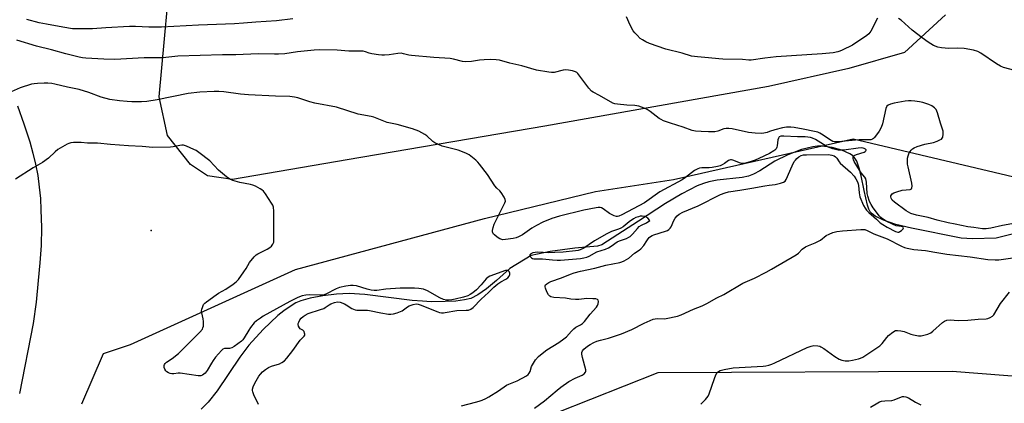
# Model space of a CAD drawing. Units: inches. Extents: x 1195772 to 1201772, y 565457 to 569457.
# Drawn here: x 1199145 to 1199572, y 566416 to 566582 of the extents above; entities that cross this region are included whole.
import ezdxf

# ---------------------------------------------------------------- set-up
doc = ezdxf.new("R2010")
doc.units = ezdxf.units.IN
doc.header["$MEASUREMENT"] = 0
for name, color, linetype in [('ELEV-Spot Elevation', 7, 'Continuous'), ('HYDRO-Single Line Stream', 4, 'Continuous'), ('NTRL-Farm Land', 3, 'Continuous'), ('NTRL-Trees', 3, 'Continuous'), ('TRANS-Road', 130, 'Continuous'), ('Undefined', 1, 'Continuous')]:
    doc.layers.add(name, color=color, linetype=linetype)

msp = doc.modelspace()

# ---------------------------------------------------------------- linework, layer by layer
at = {"layer": 'ELEV-Spot Elevation'}
msp.add_point((1199201.65, 566490.8, 362.8), dxfattribs=at)
at = {"layer": 'HYDRO-Single Line Stream'}
msp.add_lwpolyline([(1199584.64, 566491.59), (1199568.39, 566487.52), (1199558.1, 566487.2), (1199553.18, 566487.45), (1199531.73, 566491.81), (1199524.89, 566493.47), (1199519.54, 566495.24), (1199515.94, 566497.02), (1199514.59, 566498.03), (1199513.77, 566498.94), (1199513.17, 566500.07), (1199512.56, 566501.87), (1199511.18, 566508.13), (1199509.88, 566514.52), (1199509, 566517.92), (1199507.89, 566520.89), (1199506.8, 566522.65), (1199506.08, 566523.35), (1199504.9, 566524.15), (1199501.49, 566525.64), (1199497.24, 566526.79), (1199492.82, 566527.45), (1199490.91, 566527.46), (1199488.8, 566527.2), (1199483.9, 566525.96), (1199478, 566523.7), (1199472.34, 566520.91), (1199465.83, 566516.71), (1199463.14, 566515.22), (1199460.87, 566514.43), (1199458.19, 566513.86), (1199447.32, 566512.62), (1199443.67, 566511.97), (1199441.37, 566511.26), (1199438.59, 566510.15), (1199431.98, 566506.79), (1199424.94, 566502.56), (1199413.24, 566494.91), (1199397.32, 566484.55), (1199395.41, 566483.98), (1199385.55, 566483.13), (1199374.87, 566481.66), (1199366.61, 566479.98), (1199357.3, 566474.34), (1199351.54, 566469.09), (1199347.2, 566465.49), (1199343.38, 566462.85), (1199340.37, 566461.35), (1199337.64, 566460.65), (1199333.93, 566460.19), (1199329.25, 566459.96), (1199323.22, 566459.92), (1199319.43, 566460.08), (1199314.93, 566460.48), (1199294.34, 566463.01), (1199287.57, 566463.4), (1199282.14, 566463.14), (1199276.15, 566462.46), (1199270.65, 566461.45), (1199266.62, 566460.31), (1199264.49, 566459.37), (1199261.93, 566457.87), (1199259.29, 566456), (1199256.63, 566453.86), (1199250.24, 566447.87), (1199244.02, 566441.09), (1199240.11, 566435.87), (1199230.36, 566421.27), (1199226.43, 566416.26), (1199223.38, 566413.26)], dxfattribs=at)
at = {"layer": 'NTRL-Farm Land'}
msp.add_lwpolyline([(1199546.38, 566584.42), (1199528.62, 566568.16), (1199504.55, 566561.12), (1199469.58, 566553.37), (1199372.57, 566536.08), (1199286.78, 566521.49), (1199236.96, 566513.01), (1199226.06, 566514.61), (1199218.77, 566519.53), (1199208.8, 566532.03), (1199205.09, 566548.86), (1199211.07, 566613.61)], dxfattribs=at)
at = {"layer": 'NTRL-Trees'}
for points in [[(1199171.53, 566415.57), (1199180.97, 566437.38), (1199192.69, 566441.29), (1199264.3, 566473.84), (1199346.32, 566495.97), (1199394.49, 566507.69), (1199428.35, 566512.9), (1199506.3, 566530.65), (1199634.27, 566500.44), (1199739.69, 566499.9), (1199768.26, 566501.88), (1199776.24, 566498.08), (1199818.44, 566489.64), (1199852.19, 566536.06), (1199864.85, 566574.04), (1199869.07, 566624.67), (1199869.07, 566658.43), (1199869.07, 566700.63), (1199866.11, 566773.2), (1199881.73, 566810.34), (1199927.46, 566834.3), (1200088.84, 566847.05)], [(1199870.81, 566352.24), (1199633.02, 566423.16), (1199549.3, 566429.53), (1199421.61, 566429.02), (1199377.77, 566411.6)]]:
    msp.add_lwpolyline(points, dxfattribs=at)
at = {"layer": 'TRANS-Road'}
msp.add_polyline3d([(1199143.69, 566544.94, 0), (1199146.44, 566537.14, 0), (1199148.97, 566529.26, 0), (1199150.34, 566524.45, 0), (1199151.48, 566519.58, 0), (1199152.4, 566514.66, 0), (1199153.1, 566509.7, 0), (1199153.56, 566504.72, 0), (1199153.79, 566499.73, 0), (1199153.97, 566492.06, 0), (1199153.83, 566484.38, 0), (1199153.39, 566476.72, 0), (1199152.64, 566469.09, 0), (1199151.74, 566459.71, 0), (1199150.37, 566450.39, 0), (1199144.51, 566420.12, 0)], dxfattribs=at)
at = {"layer": 'Undefined', "elevation": 364}
msp.add_lwpolyline([(1199248.3, 566415.21), (1199246.28, 566419.5), (1199245.73, 566420.84), (1199245.6, 566421.38), (1199245.6, 566421.91), (1199245.92, 566422.96), (1199246.67, 566424.51), (1199248.45, 566427.57), (1199249.09, 566428.5), (1199249.93, 566429.44), (1199251.24, 566430.51), (1199252.61, 566431.39), (1199253.82, 566431.87), (1199257.4, 566433), (1199258.4, 566433.49), (1199259.53, 566434.28), (1199260.5, 566435.32), (1199263.19, 566438.7), (1199266.33, 566443.19), (1199268.1, 566444.95), (1199268.32, 566445.35), (1199268.36, 566445.8), (1199268.27, 566446.26), (1199267.99, 566446.95), (1199267.55, 566447.52), (1199266.39, 566448.18), (1199266.03, 566448.55), (1199265.63, 566449.23), (1199265.44, 566449.99), (1199265.5, 566450.5), (1199265.67, 566451.02), (1199266.18, 566452.03), (1199266.71, 566452.71), (1199267.57, 566453.5), (1199268.5, 566454.13), (1199269.76, 566454.74), (1199275.21, 566456.46), (1199276.54, 566456.96), (1199277.19, 566457.34), (1199278.84, 566458.56), (1199279.59, 566458.97), (1199281.2, 566459.53), (1199282.56, 566459.8), (1199283.67, 566459.68), (1199285.59, 566458.98), (1199286.36, 566458.57), (1199288.7, 566456.99), (1199290.13, 566456.39), (1199290.99, 566456.25), (1199292.16, 566456.18), (1199295.58, 566456.21), (1199296.42, 566456.15), (1199301.29, 566455.04), (1199304.64, 566454.55), (1199305.73, 566454.54), (1199306.81, 566454.65), (1199308.45, 566455.07), (1199310.56, 566456), (1199312.93, 566457.75), (1199313.68, 566458.17), (1199315.32, 566458.69), (1199316.71, 566458.91), (1199317.55, 566458.82), (1199318.4, 566458.56), (1199326.09, 566455.52), (1199326.86, 566455.26), (1199327.66, 566455.1), (1199328.48, 566455.08), (1199329.3, 566455.17), (1199334.32, 566456.05), (1199338.32, 566456.16), (1199339.42, 566456.28), (1199340.35, 566456.63), (1199341.42, 566457.39), (1199344.94, 566460.98), (1199348.07, 566463.84), (1199350.42, 566466.15), (1199352.19, 566467.72), (1199353.39, 566468.57), (1199355.65, 566469.68), (1199356.49, 566470.34), (1199357.04, 566470.97), (1199357.37, 566471.65), (1199357.32, 566472.35), (1199357.05, 566473.01), (1199356.77, 566473.34), (1199356.39, 566473.51), (1199355.43, 566473.41), (1199348.69, 566471.05), (1199347.96, 566470.6), (1199347.11, 566469.86), (1199344.95, 566467.29), (1199342.83, 566465.09), (1199341.34, 566463.82), (1199340.17, 566462.98), (1199339.12, 566462.49), (1199337.18, 566461.88), (1199333.55, 566460.98), (1199332.14, 566460.71), (1199330.68, 566460.6), (1199329.81, 566460.61), (1199328.47, 566460.93), (1199326.92, 566461.63), (1199321.58, 566464.64), (1199319.82, 566465.31), (1199317.89, 566465.71), (1199315.88, 566465.82), (1199309.78, 566465.73), (1199303.45, 566465.31), (1199299.62, 566464.79), (1199298.51, 566464.76), (1199297.08, 566464.96), (1199295.37, 566465.32), (1199290.81, 566466.78), (1199289.31, 566467), (1199288.18, 566466.95), (1199286.2, 566466.68), (1199283.36, 566466.02), (1199281.88, 566465.45), (1199277.41, 566463.15), (1199276.33, 566462.77), (1199275.01, 566462.68), (1199270.41, 566462.88), (1199268.71, 566462.72), (1199267.14, 566462.39), (1199265.31, 566461.67), (1199261.9, 566460), (1199250.24, 566453.57), (1199249.05, 566452.81), (1199247.43, 566451.64), (1199246.39, 566450.68), (1199244.77, 566448.7), (1199243.97, 566447.53), (1199242.06, 566444.18), (1199241.41, 566443.34), (1199240.79, 566442.73), (1199237.62, 566440.48), (1199236.69, 566439.94), (1199235.65, 566439.65), (1199233.48, 566439.58), (1199232.77, 566439.24), (1199232.14, 566438.67), (1199229.59, 566435.76), (1199228.49, 566434.39), (1199227.78, 566433.22), (1199226.02, 566429.98), (1199225.04, 566428.92), (1199223.92, 566428.06), (1199223.17, 566427.78), (1199222.06, 566427.79), (1199214.22, 566428.92), (1199213.37, 566428.91), (1199211.48, 566428.65), (1199210.68, 566428.63), (1199209.88, 566428.79), (1199209.11, 566429.09), (1199208.42, 566429.5), (1199208.05, 566429.88), (1199207.64, 566430.6), (1199207.36, 566431.38), (1199207.25, 566432.15), (1199207.37, 566432.62), (1199207.65, 566433.06), (1199208.26, 566433.63), (1199210.82, 566435.27), (1199213.44, 566437.39), (1199222.79, 566446.69), (1199223.91, 566448), (1199224.13, 566448.5), (1199224.3, 566449.31), (1199224.38, 566451.3), (1199224.21, 566452.44), (1199223.62, 566455.01), (1199223.54, 566455.86), (1199223.64, 566456.66), (1199223.86, 566457.45), (1199224.42, 566458.66), (1199225, 566459.28), (1199225.67, 566459.83), (1199229.91, 566462.93), (1199230.88, 566463.56), (1199234.12, 566465.38), (1199237.2, 566467.51), (1199238.56, 566468.55), (1199239.52, 566469.61), (1199241.92, 566472.87), (1199242.89, 566474.31), (1199244.35, 566476.9), (1199246.37, 566479.39), (1199247.2, 566480.19), (1199247.93, 566480.67), (1199251.93, 566482.67), (1199253.19, 566483.43), (1199253.82, 566484.04), (1199254.51, 566484.96), (1199254.83, 566485.74), (1199254.94, 566486.6), (1199254.85, 566499.18), (1199254.72, 566500.94), (1199254.44, 566501.75), (1199253.86, 566502.76), (1199251.28, 566506.74), (1199250.4, 566507.91), (1199249.75, 566508.46), (1199249, 566508.92), (1199246.9, 566510.02), (1199245.82, 566510.47), (1199244.71, 566510.75), (1199240.14, 566511.6), (1199237.05, 566512.48), (1199235.73, 566513.06), (1199234.35, 566514.08), (1199230.81, 566517.05), (1199227.05, 566521.1), (1199222.38, 566524.7), (1199221.17, 566525.52), (1199220.15, 566526.04), (1199216.99, 566527.39), (1199215.65, 566527.81), (1199214.91, 566527.85), (1199214.12, 566527.79), (1199211.25, 566527.2), (1199210.09, 566527.05), (1199202.44, 566526.86), (1199197.67, 566527.28), (1199191.8, 566527.61), (1199183.95, 566528.2), (1199178.3, 566528.81), (1199174.02, 566528.71), (1199171.29, 566529.02), (1199170.15, 566529.06), (1199167.86, 566529.01), (1199166.74, 566528.88), (1199165.93, 566528.63), (1199165.15, 566528.26), (1199161.11, 566525.92), (1199159.99, 566525.01), (1199157.03, 566522.23), (1199154.44, 566520.35), (1199150.47, 566518.05), (1199142.71, 566513.08)], dxfattribs=at)
msp.add_lwpolyline([(1199414.8, 566497.04), (1199413.97, 566496.98), (1199413.13, 566496.79), (1199412.05, 566496.4), (1199411.05, 566495.91), (1199409.14, 566494.64), (1199406.49, 566492.44), (1199405.57, 566491.8), (1199404.49, 566491.34), (1199401.44, 566490.33), (1199399.42, 566489.4), (1199394.11, 566486.37), (1199389.44, 566483.12), (1199387.84, 566482.38), (1199386.99, 566482.14), (1199385.81, 566481.96), (1199380.53, 566481.44), (1199376.83, 566481.21), (1199374.25, 566481.18), (1199369.54, 566481.36), (1199368.38, 566481.32), (1199367.38, 566481.13), (1199366.49, 566480.72), (1199366.05, 566480.28), (1199365.98, 566480.12), (1199366.03, 566479.75), (1199366.4, 566479.2), (1199366.76, 566478.89), (1199367.2, 566478.68), (1199367.7, 566478.57), (1199371.5, 566478.55), (1199375.92, 566478.03), (1199377.89, 566477.88), (1199379.26, 566477.93), (1199382.82, 566478.3), (1199388.03, 566478.69), (1199389.43, 566478.9), (1199390.75, 566479.26), (1199391.8, 566479.72), (1199395.15, 566481.54), (1199398.85, 566482.74), (1199400.11, 566483.23), (1199401.36, 566483.97), (1199403.92, 566485.9), (1199404.99, 566486.37), (1199408.01, 566487.41), (1199408.94, 566487.87), (1199409.52, 566488.25), (1199410.63, 566489.28), (1199412.73, 566491.71), (1199413.54, 566492.53), (1199414.48, 566493.13), (1199416.62, 566494.14), (1199418.05, 566495.2), (1199417.24, 566496.14), (1199416.43, 566496.73), (1199415.86, 566496.93)], close=True, dxfattribs=at)
at = {"layer": 'Undefined'}
for points in [[(1199263.07, 566582.68, 370), (1199256.06, 566581.87, 370), (1199247.03, 566581.35, 370), (1199241.66, 566580.83, 370), (1199237.79, 566580.54, 370), (1199222.24, 566580, 370), (1199206.14, 566579.12, 370), (1199200.6, 566579.17, 370), (1199194.84, 566579.35, 370), (1199192.19, 566579.33, 370), (1199181.9, 566578.86, 370), (1199176.15, 566578.42, 370), (1199173.24, 566578.38, 370), (1199167.49, 566578.45, 370), (1199163.27, 566579.08, 370), (1199156.19, 566580.37, 370), (1199153.07, 566581.02, 370), (1199147.73, 566582.42, 370)], [(1199516.96, 566583, 370), (1199516.33, 566582.06, 370), (1199514.87, 566578.93, 370), (1199514, 566577.39, 370), (1199513.15, 566576.22, 370), (1199512.34, 566575.46, 370), (1199506.06, 566571.33, 370), (1199501.64, 566569.11, 370), (1199500.57, 566568.65, 370), (1199499.74, 566568.39, 370), (1199497.73, 566568.02, 370), (1199492.88, 566567.5, 370), (1199472.97, 566566.19, 370), (1199467.97, 566565.66, 370), (1199462.11, 566564.84, 370), (1199461.1, 566564.84, 370), (1199458.28, 566565.05, 370), (1199449.77, 566565.22, 370), (1199448.03, 566565.33, 370), (1199443.59, 566565.85, 370), (1199438.86, 566566.17, 370), (1199436.16, 566566.57, 370), (1199432.11, 566567.78, 370), (1199424.98, 566569.6, 370), (1199417.9, 566571.98, 370), (1199416.34, 566572.7, 370), (1199414.85, 566573.54, 370), (1199413.97, 566574.23, 370), (1199412.55, 566575.61, 370), (1199411.58, 566576.63, 370), (1199410.92, 566577.52, 370), (1199409.59, 566579.95, 370), (1199407.97, 566583.62, 370)], [(1199576.56, 566560.33, 370), (1199571.63, 566561.65, 370), (1199570.3, 566562.15, 370), (1199568.62, 566563.18, 370), (1199561.8, 566567.87, 370), (1199560.53, 566568.59, 370), (1199558.59, 566569.12, 370), (1199554.6, 566569.83, 370), (1199551.77, 566569.95, 370), (1199547.87, 566569.78, 370), (1199544.76, 566570.07, 370), (1199543.1, 566570.43, 370), (1199541.25, 566571.18, 370), (1199538.95, 566572.56, 370), (1199536.27, 566574.42, 370), (1199531.97, 566577.87, 370), (1199527.2, 566582.09, 370), (1199526.1, 566582.94, 370)], [(1199575.17, 566493.72, 368), (1199571.18, 566493.01, 368), (1199566.17, 566491.83, 368), (1199564.16, 566491.48, 368), (1199562.44, 566491.52, 368), (1199558.71, 566492.1, 368), (1199556.08, 566492.41, 368), (1199550.63, 566493.51, 368), (1199547.66, 566494.19, 368), (1199542.76, 566495.36, 368), (1199538.97, 566496.45, 368), (1199533.86, 566497.55, 368), (1199531.42, 566498.26, 368), (1199530.4, 566498.74, 368), (1199529.42, 566499.34, 368), (1199524.3, 566503.11, 368), (1199523.35, 566503.95, 368), (1199522.8, 566504.79, 368), (1199522.66, 566505.47, 368), (1199522.78, 566505.9, 368), (1199523.35, 566506.69, 368), (1199523.98, 566507.16, 368), (1199525.36, 566507.68, 368), (1199527.68, 566508.28, 368), (1199531.05, 566508.63, 368), (1199531.61, 566508.96, 368), (1199531.83, 566509.32, 368), (1199531.93, 566510.04, 368), (1199531.82, 566511.39, 368), (1199530.19, 566518.44, 368), (1199530, 566519.6, 368), (1199529.95, 566520.46, 368), (1199529.99, 566522.18, 368), (1199530.17, 566523.3, 368), (1199530.74, 566524.53, 368), (1199531.53, 566525.66, 368), (1199532.17, 566526.26, 368), (1199532.88, 566526.76, 368), (1199534.16, 566527.34, 368), (1199537.42, 566528.32, 368), (1199541.18, 566529.08, 368), (1199542.87, 566529.64, 368), (1199543.94, 566530.12, 368), (1199544.66, 566530.55, 368), (1199545.03, 566530.92, 368), (1199545.25, 566531.35, 368), (1199545.47, 566532.64, 368), (1199545.38, 566533.98, 368), (1199544.23, 566537.45, 368), (1199542.92, 566541.98, 368), (1199542.36, 566543.3, 368), (1199541.65, 566544.11, 368), (1199540.55, 566544.92, 368), (1199539.24, 566545.48, 368), (1199536.53, 566546.35, 368), (1199535.17, 566546.66, 368), (1199533.19, 566546.94, 368), (1199531.49, 566547.12, 368), (1199530.34, 566547.13, 368), (1199528.86, 566546.92, 368), (1199524.13, 566546.04, 368), (1199522.51, 566545.63, 368), (1199521.53, 566545.22, 368), (1199521.04, 566544.75, 368), (1199520.6, 566543.78, 368), (1199519.06, 566537.17, 368), (1199518.52, 566535.51, 368), (1199517.63, 566534.01, 368), (1199515.57, 566531.17, 368), (1199515.21, 566530.78, 368), (1199514.76, 566530.46, 368), (1199514.04, 566530.22, 368), (1199513, 566530.16, 368), (1199510.34, 566530.24, 368), (1199508.92, 566530.2, 368), (1199499.92, 566529.32, 368), (1199498.2, 566529.31, 368), (1199497.59, 566529.47, 368), (1199496.81, 566529.87, 368), (1199492.62, 566532.72, 368), (1199491.89, 566533.13, 368), (1199490.98, 566533.5, 368), (1199489.55, 566533.87, 368), (1199484.7, 566534.88, 368), (1199480.7, 566535.52, 368), (1199479.28, 566535.67, 368), (1199477.37, 566535.65, 368), (1199475.71, 566535.37, 368), (1199472.29, 566534.54, 368), (1199470.09, 566533.74, 368), (1199468.96, 566533.42, 368), (1199467.53, 566533.09, 368), (1199466.67, 566532.99, 368), (1199463.84, 566533.08, 368), (1199460.94, 566533.36, 368), (1199453.8, 566534.94, 368), (1199452.37, 566535.15, 368), (1199451.3, 566535.11, 368), (1199450.24, 566534.94, 368), (1199447.61, 566533.98, 368), (1199446.38, 566533.69, 368), (1199443.53, 566533.61, 368), (1199440.33, 566533.74, 368), (1199437.97, 566533.99, 368), (1199436.52, 566534.3, 368), (1199432.62, 566535.64, 368), (1199427.04, 566537.41, 368), (1199424.02, 566538.49, 368), (1199423, 566538.97, 368), (1199422.13, 566539.51, 368), (1199418.18, 566542.51, 368), (1199416.98, 566543.32, 368), (1199415.71, 566543.91, 368), (1199413.32, 566544.8, 368), (1199412.51, 566545.02, 368), (1199411.64, 566545.13, 368), (1199408.11, 566545.29, 368), (1199404.01, 566545.66, 368), (1199402.87, 566545.86, 368), (1199402.07, 566546.15, 368), (1199396.31, 566549.45, 368), (1199393.52, 566550.91, 368), (1199392.83, 566551.37, 368), (1199391.65, 566552.63, 368), (1199386.78, 566559.02, 368), (1199386.36, 566559.41, 368), (1199385.89, 566559.71, 368), (1199384.51, 566560.14, 368), (1199382.76, 566560.47, 368), (1199381.59, 566560.57, 368), (1199380.43, 566560.4, 368), (1199376.52, 566559.47, 368), (1199375.4, 566559.41, 368), (1199374.22, 566559.54, 368), (1199368.93, 566560.49, 368), (1199362.52, 566562.34, 368), (1199357.35, 566563.48, 368), (1199352.8, 566564.77, 368), (1199351.42, 566564.99, 368), (1199349.13, 566565.06, 368), (1199346.24, 566564.9, 368), (1199344.22, 566564.71, 368), (1199340.72, 566564.16, 368), (1199338.25, 566564.05, 368), (1199336.83, 566564.27, 368), (1199332.85, 566565.25, 368), (1199331.4, 566565.52, 368), (1199324.35, 566566, 368), (1199314.63, 566566.84, 368), (1199313.47, 566567.01, 368), (1199311.21, 566567.6, 368), (1199310.14, 566567.78, 368), (1199308.77, 566567.71, 368), (1199305, 566567.08, 368), (1199302.91, 566566.9, 368), (1199301.73, 566566.88, 368), (1199300.29, 566567.05, 368), (1199297.43, 566567.57, 368), (1199296.31, 566567.85, 368), (1199294.7, 566568.41, 368), (1199293.66, 566568.62, 368), (1199287.39, 566568.69, 368), (1199282.45, 566569.17, 368), (1199274.82, 566569.2, 368), (1199272.47, 566569.12, 368), (1199265.13, 566568.4, 368), (1199259.61, 566567.54, 368), (1199256.98, 566567.38, 368), (1199255.21, 566567.35, 368), (1199248.05, 566567.47, 368), (1199238.44, 566567.16, 368), (1199232.62, 566567.11, 368), (1199213.15, 566566.47, 368), (1199206.73, 566565.79, 368), (1199204.17, 566565.75, 368), (1199198.67, 566565.82, 368), (1199185.93, 566565.13, 368), (1199181.12, 566565.16, 368), (1199173.25, 566565.67, 368), (1199171.83, 566565.85, 368), (1199170.39, 566566.15, 368), (1199164.64, 566567.53, 368), (1199158.33, 566569.24, 368), (1199151.86, 566570.85, 368), (1199143.36, 566573.46, 368)], [(1199336.35, 566414.73, 366), (1199342.43, 566416.24, 366), (1199344, 566416.68, 366), (1199345.31, 566417.16, 366), (1199346.92, 566417.91, 366), (1199348.2, 566418.64, 366), (1199352.4, 566421.27, 366), (1199355.95, 566423.64, 366), (1199356.88, 566424.08, 366), (1199360.48, 566425.48, 366), (1199364.55, 566427.75, 366), (1199365.24, 566428.24, 366), (1199365.76, 566428.84, 366), (1199366.09, 566429.57, 366), (1199366.74, 566431.72, 366), (1199367.1, 566432.49, 366), (1199368.54, 566434.61, 366), (1199369.83, 566436.1, 366), (1199371.33, 566437.44, 366), (1199373.36, 566439.05, 366), (1199378.6, 566442.26, 366), (1199380.79, 566443.74, 366), (1199381.89, 566444.7, 366), (1199384.03, 566447.15, 366), (1199385.08, 566448.12, 366), (1199386.01, 566448.78, 366), (1199388.07, 566449.86, 366), (1199388.87, 566450.43, 366), (1199389.79, 566451.37, 366), (1199392.23, 566454.45, 366), (1199394.91, 566457.51, 366), (1199395.39, 566458.21, 366), (1199395.68, 566458.96, 366), (1199395.79, 566459.96, 366), (1199395.67, 566460.6, 366), (1199395.4, 566460.89, 366), (1199394.73, 566461.11, 366), (1199393.33, 566461.22, 366), (1199390.71, 566461.28, 366), (1199387.3, 566460.9, 366), (1199385.86, 566460.87, 366), (1199383.83, 566461.04, 366), (1199381.54, 566461.37, 366), (1199376.44, 566461.79, 366), (1199375.1, 566462.04, 366), (1199374.65, 566462.27, 366), (1199374.12, 566462.87, 366), (1199373.45, 566464.18, 366), (1199372.78, 566465.82, 366), (1199372.66, 566466.34, 366), (1199372.67, 566466.82, 366), (1199372.87, 566467.2, 366), (1199373.39, 566467.71, 366), (1199374.27, 566468.27, 366), (1199375.06, 566468.62, 366), (1199379.74, 566470.25, 366), (1199383.67, 566471.9, 366), (1199385.29, 566472.47, 366), (1199387.96, 566473.15, 366), (1199394.19, 566474.45, 366), (1199399.03, 566475.74, 366), (1199405.15, 566476.93, 366), (1199406, 566477.17, 366), (1199407.02, 566477.62, 366), (1199408.94, 566478.75, 366), (1199411.41, 566480.94, 366), (1199413.49, 566482.28, 366), (1199414.16, 566482.81, 366), (1199415.52, 566484.34, 366), (1199416.73, 566486.32, 366), (1199417.35, 566487.19, 366), (1199417.86, 566487.77, 366), (1199418.44, 566488.26, 366), (1199419.07, 566488.66, 366), (1199419.81, 566488.98, 366), (1199424.96, 566490.48, 366), (1199425.71, 566490.8, 366), (1199426.36, 566491.22, 366), (1199426.87, 566491.77, 366), (1199427.3, 566492.47, 366), (1199428.51, 566495.12, 366), (1199429.07, 566496.13, 366), (1199429.94, 566497.13, 366), (1199430.9, 566497.9, 366), (1199432.43, 566498.72, 366), (1199439.09, 566501.58, 366), (1199448.75, 566506.44, 366), (1199450.86, 566507.22, 366), (1199452.2, 566507.59, 366), (1199457.11, 566508.28, 366), (1199462.4, 566509.16, 366), (1199467.96, 566510.28, 366), (1199469.89, 566510.56, 366), (1199472.56, 566510.82, 366), (1199474.83, 566511.32, 366), (1199476.15, 566511.77, 366), (1199476.78, 566512.23, 366), (1199477.23, 566512.91, 366), (1199479.82, 566518.96, 366), (1199480.82, 566520.71, 366), (1199481.31, 566521.42, 366), (1199481.88, 566522.05, 366), (1199482.77, 566522.76, 366), (1199483.74, 566523.33, 366), (1199484.78, 566523.61, 366), (1199486.15, 566523.73, 366), (1199495.45, 566523.79, 366), (1199496.32, 566523.74, 366), (1199497.14, 566523.59, 366), (1199498.1, 566523.2, 366), (1199498.75, 566522.79, 366), (1199499.26, 566522.25, 366), (1199500.26, 566520.7, 366), (1199500.75, 566520.1, 366), (1199505.17, 566516.17, 366), (1199506.75, 566514.45, 366), (1199507.59, 566513.26, 366), (1199508.27, 566511.96, 366), (1199508.57, 566511.15, 366), (1199508.71, 566510.31, 366), (1199508.92, 566507.14, 366), (1199509.07, 566506.3, 366), (1199509.32, 566505.47, 366), (1199510.87, 566501.72, 366), (1199511.56, 566500.51, 366), (1199512.2, 566499.66, 366), (1199513.19, 566498.69, 366), (1199516.54, 566495.75, 366), (1199518.1, 566494.22, 366), (1199519.17, 566493.41, 366), (1199521.17, 566492.21, 366), (1199524.71, 566490.34, 366), (1199525.71, 566490.1, 366), (1199526.19, 566490.13, 366), (1199526.66, 566490.32, 366), (1199527.31, 566490.79, 366), (1199528.01, 566491.53, 366), (1199528.2, 566492.03, 366), (1199528.05, 566492.26, 366), (1199527.4, 566492.5, 366), (1199525.09, 566492.92, 366), (1199523.71, 566493.38, 366), (1199520.64, 566494.88, 366), (1199519.14, 566495.82, 366), (1199518.44, 566496.43, 366), (1199517.85, 566497.1, 366), (1199515.09, 566500.64, 366), (1199514.11, 566502.1, 366), (1199513.48, 566503.44, 366), (1199512.66, 566505.68, 366), (1199512.38, 566506.82, 366), (1199512.15, 566511.77, 366), (1199512.05, 566512.54, 366), (1199511.86, 566513.28, 366), (1199511.43, 566514.03, 366), (1199509.89, 566515.87, 366), (1199509.09, 566516.96, 366), (1199506.8, 566520.84, 366), (1199506.46, 566521.57, 366), (1199506.35, 566522.08, 366), (1199506.41, 566522.82, 366), (1199506.62, 566523.23, 366), (1199506.79, 566523.4, 366), (1199507.79, 566523.87, 366), (1199511.16, 566524.86, 366), (1199511.6, 566525.11, 366), (1199511.92, 566525.41, 366), (1199512.04, 566525.73, 366), (1199512, 566525.87, 366), (1199511.76, 566526.15, 366), (1199511.17, 566526.49, 366), (1199510.76, 566526.61, 366), (1199510.08, 566526.69, 366), (1199508.58, 566526.57, 366), (1199502.31, 566525.73, 366), (1199500.92, 566525.68, 366), (1199499.82, 566525.77, 366), (1199497.58, 566526.26, 366), (1199495.96, 566526.83, 366), (1199494.69, 566527.49, 366), (1199490.03, 566530.3, 366), (1199488.78, 566530.89, 366), (1199487.85, 566531.17, 366), (1199486.67, 566531.37, 366), (1199485.54, 566531.46, 366), (1199482.2, 566531.47, 366), (1199476.33, 566531.85, 366), (1199474.95, 566531.81, 366), (1199474.28, 566531.51, 366), (1199473.9, 566530.91, 366), (1199473.73, 566530.12, 366), (1199473.43, 566527.56, 366), (1199473.29, 566527.03, 366), (1199472.92, 566526.33, 366), (1199472.42, 566525.73, 366), (1199471.99, 566525.39, 366), (1199470, 566524.32, 366), (1199465.37, 566522.07, 366), (1199463.77, 566521.37, 366), (1199462.14, 566520.79, 366), (1199459.66, 566520.11, 366), (1199458.54, 566519.98, 366), (1199457.45, 566520.08, 366), (1199454.09, 566521.32, 366), (1199453.57, 566521.44, 366), (1199453.09, 566521.45, 366), (1199452.24, 566521.19, 366), (1199450.53, 566519.96, 366), (1199449.55, 566519.37, 366), (1199448.56, 566518.95, 366), (1199447.54, 566518.64, 366), (1199445.17, 566518.17, 366), (1199443.89, 566518.07, 366), (1199440.67, 566518.01, 366), (1199439.61, 566517.85, 366), (1199438.93, 566517.64, 366), (1199437.56, 566516.83, 366), (1199433.62, 566513.87, 366), (1199432.19, 566512.89, 366), (1199422.51, 566507.66, 366), (1199415.72, 566502.83, 366), (1199405.88, 566497.63, 366), (1199404.61, 566497.05, 366), (1199404.09, 566496.91, 366), (1199403.56, 566496.86, 366), (1199402.58, 566497.15, 366), (1199400.65, 566498.23, 366), (1199397.81, 566500.28, 366), (1199397.05, 566500.65, 366), (1199396.52, 566500.77, 366), (1199395.69, 566500.78, 366), (1199394.85, 566500.68, 366), (1199389.5, 566499.66, 366), (1199378.95, 566497, 366), (1199375.62, 566496, 366), (1199371.65, 566494.44, 366), (1199368.84, 566493.01, 366), (1199366.89, 566491.86, 366), (1199362.82, 566488.97, 366), (1199361.05, 566488.05, 366), (1199360.07, 566487.71, 366), (1199358.76, 566487.41, 366), (1199355.52, 566486.89, 366), (1199354.36, 566486.8, 366), (1199353.81, 566486.87, 366), (1199353.03, 566487.19, 366), (1199351.8, 566488, 366), (1199350.63, 566488.91, 366), (1199350.24, 566489.3, 366), (1199349.96, 566489.74, 366), (1199349.84, 566490.23, 366), (1199349.83, 566490.78, 366), (1199350.05, 566492.18, 366), (1199350.56, 566493.58, 366), (1199352.25, 566497.1, 366), (1199355.21, 566502.83, 366), (1199355.43, 566503.59, 366), (1199355.33, 566504.35, 366), (1199354.83, 566505.35, 366), (1199353.55, 566507.3, 366), (1199353.01, 566507.98, 366), (1199351.67, 566509.23, 366), (1199350.81, 566510.21, 366), (1199347.66, 566515.11, 366), (1199344.21, 566519.56, 366), (1199343.45, 566520.47, 366), (1199342.62, 566521.29, 366), (1199339.7, 566523.68, 366), (1199338.16, 566524.46, 366), (1199334.9, 566525.72, 366), (1199327.97, 566527.49, 366), (1199326.33, 566528.1, 366), (1199324.82, 566528.89, 366), (1199323.86, 566529.49, 366), (1199321.3, 566531.88, 366), (1199320.4, 566532.57, 366), (1199317.78, 566533.88, 366), (1199315.07, 566535.03, 366), (1199308.46, 566536.84, 366), (1199304.08, 566537.7, 366), (1199298.26, 566540.1, 366), (1199297.1, 566540.37, 366), (1199291.48, 566541.37, 366), (1199282.04, 566544.4, 366), (1199272.72, 566546.15, 366), (1199270.53, 566546.72, 366), (1199265.29, 566548.48, 366), (1199263.86, 566548.74, 366), (1199261.82, 566548.95, 366), (1199255.64, 566549.19, 366), (1199243.92, 566549.78, 366), (1199240.42, 566550.06, 366), (1199233.22, 566550.98, 366), (1199230.95, 566551.13, 366), (1199228.93, 566551.12, 366), (1199222.79, 566550.86, 366), (1199217.73, 566550.28, 366), (1199204.18, 566547.61, 366), (1199199.83, 566546.87, 366), (1199197.52, 566546.68, 366), (1199193.23, 566546.73, 366), (1199191.19, 566546.82, 366), (1199187.93, 566547.1, 366), (1199183.71, 566547.75, 366), (1199180, 566548.78, 366), (1199174.57, 566550.74, 366), (1199170.37, 566552.07, 366), (1199165.36, 566553.11, 366), (1199159.9, 566554.4, 366), (1199158.51, 566554.61, 366), (1199156.83, 566554.73, 366), (1199155.14, 566554.75, 366), (1199152.26, 566554.61, 366), (1199150.82, 566554.49, 366), (1199149.69, 566554.29, 366), (1199144.71, 566552.77, 366), (1199140.87, 566551, 366)], [(1199368.01, 566413.7, 368), (1199372.42, 566416.93, 368), (1199377.83, 566421.5, 368), (1199379.43, 566422.76, 368), (1199382.96, 566425.23, 368), (1199385.67, 566426.69, 368), (1199388.77, 566428.03, 368), (1199389.66, 566428.59, 368), (1199390.21, 566429.32, 368), (1199390.31, 566429.78, 368), (1199390.28, 566430.3, 368), (1199388.86, 566435.68, 368), (1199388.59, 566437.1, 368), (1199388.58, 566437.9, 368), (1199388.88, 566438.6, 368), (1199389.43, 566439.23, 368), (1199391.01, 566440.56, 368), (1199392.24, 566441.36, 368), (1199393.78, 566442.18, 368), (1199395.11, 566442.7, 368), (1199396.75, 566443.2, 368), (1199400.22, 566444.07, 368), (1199405.74, 566445.93, 368), (1199410.27, 566447.89, 368), (1199415.61, 566450.62, 368), (1199419.6, 566452.3, 368), (1199420.42, 566452.54, 368), (1199421.48, 566452.67, 368), (1199424.43, 566452.53, 368), (1199425.26, 566452.58, 368), (1199430.06, 566453.56, 368), (1199431.7, 566454.16, 368), (1199437.05, 566456.64, 368), (1199440.79, 566458.12, 368), (1199442.8, 566459.17, 368), (1199447.13, 566461.61, 368), (1199450.23, 566463.06, 368), (1199458.4, 566467.98, 368), (1199463.46, 566470.13, 368), (1199468.66, 566472.73, 368), (1199470.93, 566473.97, 368), (1199481.68, 566480.2, 368), (1199482.58, 566480.91, 368), (1199484.17, 566482.66, 368), (1199485.62, 566483.67, 368), (1199486.92, 566484.35, 368), (1199489.84, 566485.4, 368), (1199490.8, 566485.85, 368), (1199492.14, 566486.68, 368), (1199494.71, 566488.58, 368), (1199495.98, 566489.27, 368), (1199497.58, 566489.97, 368), (1199499.2, 566490.36, 368), (1199501.69, 566490.7, 368), (1199509.65, 566491.27, 368), (1199511.38, 566491.22, 368), (1199512.45, 566490.85, 368), (1199515.36, 566489.43, 368), (1199521.17, 566487.22, 368), (1199527.3, 566484.03, 368), (1199528.58, 566483.5, 368), (1199529.87, 566483.1, 368), (1199532.66, 566482.61, 368), (1199537.72, 566482.11, 368), (1199541.87, 566481.35, 368), (1199547.06, 566480.59, 368), (1199557.08, 566479.45, 368), (1199564.76, 566478.19, 368), (1199567.93, 566478.03, 368), (1199569.54, 566478.1, 368), (1199580.56, 566479.73, 368)], [(1199440.24, 566415.44, 370), (1199440.69, 566415.8, 370), (1199442.31, 566417.48, 370), (1199443.37, 566418.86, 370), (1199443.83, 566419.9, 370), (1199446.15, 566426.54, 370), (1199446.79, 566428.18, 370), (1199447.39, 566429.1, 370), (1199447.97, 566429.59, 370), (1199448.65, 566429.98, 370), (1199450.31, 566430.47, 370), (1199454.32, 566431.24, 370), (1199467.24, 566431.97, 370), (1199468.42, 566432.1, 370), (1199469.75, 566432.4, 370), (1199471.06, 566432.8, 370), (1199472.41, 566433.35, 370), (1199486.34, 566439.97, 370), (1199488.17, 566440.66, 370), (1199489.25, 566440.87, 370), (1199490.99, 566440.73, 370), (1199491.83, 566440.54, 370), (1199492.36, 566440.32, 370), (1199493.59, 566439.54, 370), (1199498.36, 566436.07, 370), (1199500.34, 566434.91, 370), (1199501.39, 566434.48, 370), (1199502.85, 566434.23, 370), (1199504.44, 566434.25, 370), (1199506.12, 566434.5, 370), (1199508.71, 566435.06, 370), (1199509.53, 566435.33, 370), (1199510.56, 566435.88, 370), (1199517.9, 566440.78, 370), (1199518.96, 566441.77, 370), (1199520.91, 566444.34, 370), (1199521.7, 566445.21, 370), (1199523.55, 566446.64, 370), (1199524.78, 566447.34, 370), (1199525.59, 566447.47, 370), (1199527.04, 566447.29, 370), (1199528.49, 566446.94, 370), (1199531.44, 566445.87, 370), (1199532.54, 566445.55, 370), (1199534.78, 566445.12, 370), (1199535.92, 566445.15, 370), (1199538.77, 566445.86, 370), (1199540.09, 566446.44, 370), (1199540.99, 566447.14, 370), (1199545.11, 566450.83, 370), (1199546.06, 566451.49, 370), (1199547.09, 566451.9, 370), (1199548.46, 566452.05, 370), (1199551.96, 566451.69, 370), (1199556.07, 566451.82, 370), (1199560.59, 566452.33, 370), (1199564.05, 566452.49, 370), (1199564.84, 566452.65, 370), (1199565.89, 566453.03, 370), (1199566.82, 566453.59, 370), (1199567.38, 566454.21, 370), (1199570.37, 566459.17, 370), (1199574.24, 566464.1, 370)], [(1199513.84, 566414.05, 372), (1199517.03, 566416.01, 372), (1199517.8, 566416.4, 372), (1199518.6, 566416.67, 372), (1199520.07, 566416.86, 372), (1199523.14, 566416.95, 372), (1199524.19, 566417.27, 372), (1199527.31, 566418.62, 372), (1199527.84, 566418.76, 372), (1199528.38, 566418.77, 372), (1199529.21, 566418.58, 372), (1199530.31, 566418.14, 372), (1199533.44, 566416.32, 372), (1199535.71, 566415.17, 372)]]:
    msp.add_polyline3d(points, dxfattribs=at)

doc.saveas('drawing.dxf')
